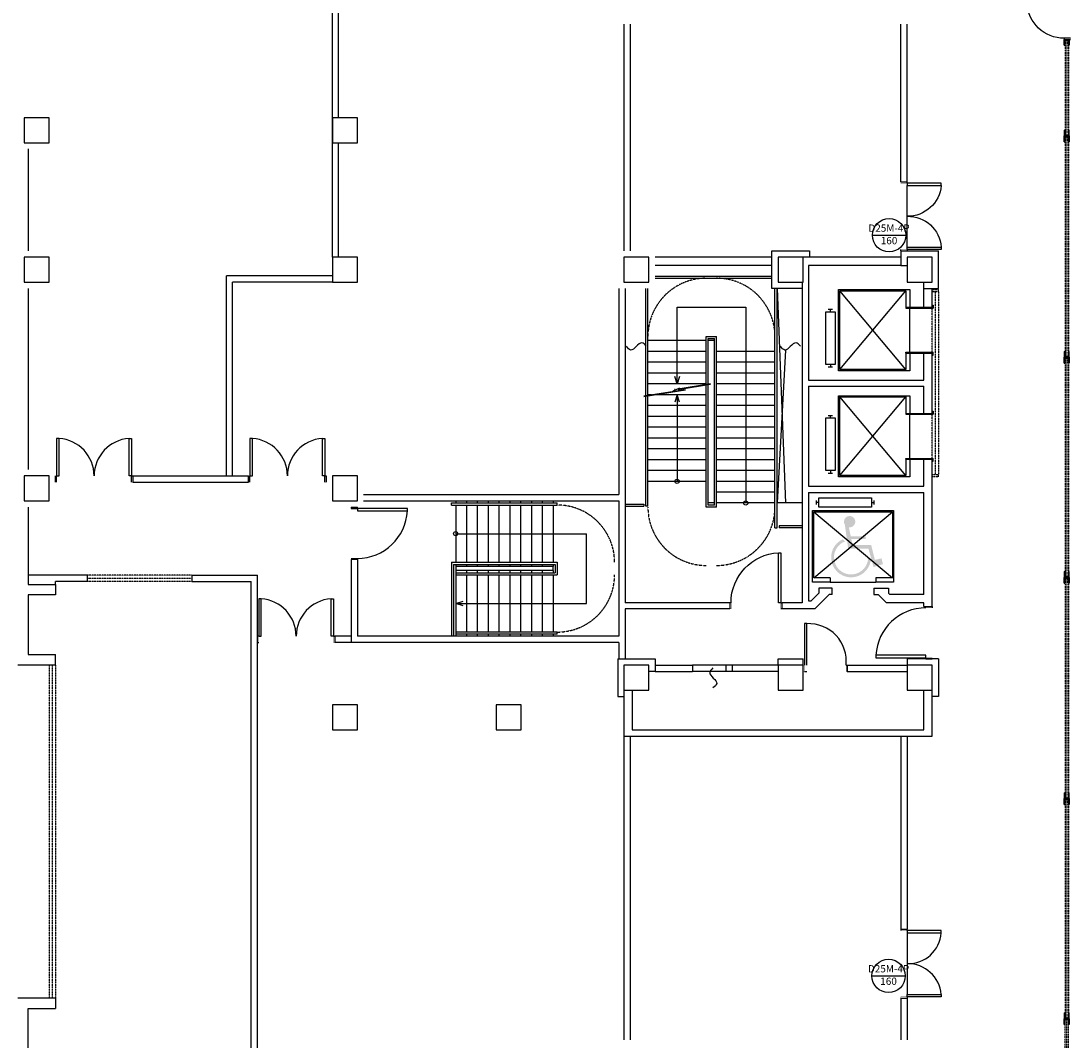
# Model space of a CAD drawing. Extents: x 500271 to 573166, y -96926 to -73376.
# Drawn here: x 508992 to 511513, y -80116 to -77669 of the extents above; entities that cross this region are included whole.
import ezdxf
from ezdxf.enums import TextEntityAlignment as Align
from ezdxf.xclip import XClip

# ---------------------------------------------------------------- set-up
doc = ezdxf.new("R2010")
doc.units = 0
doc.header["$XCLIPFRAME"] = 2
for name, pattern in [('XRef_FL_2$0$11', [0.15, 0.1, -0.05]), ('XRef_FL_2$0$HIDDEN', [0.375, 0.25, -0.125]), ('XRef_FL_2$0$xRef-core_Rf2$0$11', [0.15, 0.1, -0.05]), ('XRef_FL_2$0$xRef-core_Rf2$0$HIDDEN1', [0.1875, 0.125, -0.0625]), ('XRef_FL_2$0$XRef-Z1+Z2柱軸$0$CENTER', [3.5, 2.8, -0.25, 0.2, -0.25])]:
    doc.linetypes.add(name, pattern=pattern)
for name, color, linetype in [('XRef_FL_2$0$1030717-柱包15cm', 193, 'Continuous'), ('XRef_FL_2$0$A-ARCH-001', 1, 'Continuous'), ('XRef_FL_2$0$DOOR', 4, 'Continuous'), ('XRef_FL_2$0$IDWN_1', 4, 'Continuous'), ('XRef_FL_2$0$IWN', 3, 'Continuous'), ('XRef_FL_2$0$RC wall', 1, 'Continuous'), ('XRef_FL_2$0$WALL', 2, 'Continuous'), ('XRef_FL_2$0$xRef-core_Rf2$0$A-MILL-001', 124, 'Continuous'), ('XRef_FL_2$0$xRef-core_Rf2$0$ARCHI', 9, 'Continuous'), ('XRef_FL_2$0$xRef-core_Rf2$0$DOOR', 4, 'Continuous'), ('XRef_FL_2$0$xRef-core_Rf2$0$IWN', 3, 'Continuous'), ('XRef_FL_2$0$xRef-core_Rf2$0$STAIR', 4, 'Continuous'), ('XRef_FL_2$0$xRef-core_Rf2$0$WALL', 2, 'Continuous'), ('XRef_FL_2$0$xRef-core_Rf2$0$斜撐', 2, 'Continuous'), ('XRef_FL_2$0$xRef-core_Rf2$0$隔間TYPE', 140, 'Continuous'), ('XRef_FL_2$0$xRef-core_Rf2$1$A-ARCH-001', 1, 'Continuous'), ('XRef_FL_2$0$xRef-st_Rf2$0$COLUMN6', 1, 'Continuous'), ('XRef_FL_2$0$XRef-Z1+Z2柱軸$0$PGL', 7, 'XRef_FL_2$0$XRef-Z1+Z2柱軸$0$CENTER'), ('XRef_FL_2$0$捲門', 6, 'Continuous')]:
    doc.layers.add(name, color=color, linetype=linetype)
doc.layers.get('0').off()
doc.styles.add('XRef_FL_2$0$LSP', font='simplex.shx', dxfattribs={"bigfont": 'chineset.shx'})

# ---------------------------------------------------------------- blocks, each defined once
blk = doc.blocks.new('XRef_FL_2$0$XRef-Z1+Z2柱軸', base_point=(-11496.421, -54637.086))
at = {"layer": 'XRef_FL_2$0$XRef-Z1+Z2柱軸$0$PGL', "ltscale": 100}
for p, q in [((-9076.019, -43769.04), (7995.432, -43769.04)), ((-9076.019, -44290.646), (7995.432, -44290.646)), ((-9076.019, -44840.482), (7995.432, -44840.482)), ((-9076.019, -45240.354), (7995.432, -45240.354)), ((-9076.019, -45563.81), (7995.432, -45563.81))]:
    blk.add_line(p, q, dxfattribs=at)
for points in [[(-9296.097, -43313.139), (-9065.376, -43313.139), (-9030.075, -43432.788), (7995.432, -43432.788)], [(-9076.019, -43517.487), (-9065.376, -43517.487), (-9030.075, -43482.185), (7995.432, -43482.185)]]:
    blk.add_lwpolyline(points, dxfattribs=at)
blk = doc.blocks.new('XRef_FL_2$0$d90x2')
at = {"layer": 'XRef_FL_2$0$DOOR'}
for p, q in [((1521.2, 1334.1), (1515.2, 1334.1)), ((1515.2, 1334.1), (1515.2, 1244.3)), ((1521.2, 1244.3), (1521.2, 1334.1)), ((1689.2, 1244.3), (1689.2, 1334.1)), ((1689.2, 1334.1), (1695.2, 1334.1)), ((1695.2, 1334.1), (1695.2, 1244.3)), ((1515.2, 1244.3), (1521.2, 1244.3)), ((1695.2, 1244.3), (1689.2, 1244.3))]:
    blk.add_line(p, q, dxfattribs=at)
at = {"layer": 'XRef_FL_2$0$DOOR', "color": 2, "linetype": 'XRef_FL_2$0$11'}
for points in [[(1512.1, 1229.3), (1515.2, 1229.3), (1515.2, 1244.3), (1512.1, 1244.3)], [(1698.2, 1229.3), (1695.2, 1229.3), (1695.2, 1244.3), (1698.2, 1244.3)]]:
    blk.add_lwpolyline(points, dxfattribs=at)
at = {"layer": 'XRef_FL_2$0$DOOR'}
for centre, start, end in [((1515.2, 1244.3), 0, 86.1775), ((1695.2, 1244.3), 93.8226, 180)]:
    blk.add_arc(centre, 90, start, end, dxfattribs=at)
at = {"layer": 'XRef_FL_2$0$WALL'}
for p, q in [((1512.1, 1229.3), (1512.1, 1244.3)), ((1698.2, 1244.3), (1698.2, 1229.3))]:
    blk.add_line(p, q, dxfattribs=at)
blk = doc.blocks.new('XRef_FL_2$0$d90x2-180')
blk.add_line((57619.8, 748.5), (57767.8, 748.5))
at = {"layer": 'XRef_FL_2$0$DOOR'}
for p, q in [((57619.8, 830.3), (57613.8, 830.3)), ((57613.8, 830.3), (57613.8, 748.5)), ((57619.8, 748.5), (57619.8, 830.3)), ((57767.8, 748.5), (57767.8, 830.3)), ((57767.8, 830.3), (57773.8, 830.3)), ((57773.8, 830.3), (57773.8, 748.5)), ((57613.8, 748.5), (57619.8, 748.5)), ((57773.8, 748.5), (57767.8, 748.5))]:
    blk.add_line(p, q, dxfattribs=at)
at = {"layer": 'XRef_FL_2$0$DOOR', "color": 2, "linetype": 'XRef_FL_2$0$11'}
for points in [[(57610.7, 733.5), (57613.8, 733.5), (57613.8, 748.5), (57610.7, 748.5)], [(57776.8, 733.5), (57773.8, 733.5), (57773.8, 748.5), (57776.8, 748.5)]]:
    blk.add_lwpolyline(points, dxfattribs=at)
at = {"layer": 'XRef_FL_2$0$DOOR'}
for centre, radius, start, end in [((57613.8, 750.6), 80, 358.5346, 85.7335), ((57774.8, 749.6), 81, 94.9521, 180.7799)]:
    blk.add_arc(centre, radius, start, end, dxfattribs=at)
at = {"layer": 'XRef_FL_2$0$WALL'}
for p, q in [((57610.7, 733.5), (57610.7, 748.5)), ((57776.8, 733.5), (57776.8, 748.5))]:
    blk.add_line(p, q, dxfattribs=at)
blk = doc.blocks.new('XRef_FL_2$0$eeee')
at = {"layer": 'XRef_FL_2$0$捲門'}
for p, q in [((41542.9, 11172.7), (41556.9, 11172.7)), ((41542.9, 11172.7), (41542.9, 11170.7)), ((41542.9, 11170.7), (41554.9, 11170.7)), ((41554.9, 11170.7), (41554.9, 11162.7)), ((41556.9, 11172.7), (41556.9, 11160.7)), ((41542.9, 11160.7), (41542.9, 11162.7)), ((41542.9, 11162.7), (41554.9, 11162.7)), ((41556.9, 11160.7), (41542.9, 11160.7))]:
    blk.add_line(p, q, dxfattribs=at)
blk = doc.blocks.new('XRef_FL_2$0$d90')
at = {"layer": 'XRef_FL_2$0$DOOR'}
for p, q in [((2487.6, 1334.1), (2481.6, 1334.1)), ((2481.6, 1334.1), (2481.6, 1244.3)), ((2487.6, 1244.3), (2487.6, 1334.1)), ((2481.6, 1244.3), (2487.6, 1244.3))]:
    blk.add_line(p, q, dxfattribs=at)
at = {"layer": 'XRef_FL_2$0$DOOR', "color": 2, "linetype": 'XRef_FL_2$0$11'}
for points in [[(2478.5, 1229.3), (2481.6, 1229.3), (2481.6, 1244.3), (2478.5, 1244.3)], [(2574.6, 1229.3), (2571.6, 1229.3), (2571.6, 1244.3), (2574.6, 1244.3)]]:
    blk.add_lwpolyline(points, dxfattribs=at)
at = {"layer": 'XRef_FL_2$0$DOOR'}
blk.add_arc((2481.6, 1244.3), 90, 0, 86.1775, dxfattribs=at)
at = {"layer": 'XRef_FL_2$0$WALL'}
for p, q in [((2478.5, 1229.3), (2478.5, 1244.3)), ((2574.6, 1244.3), (2574.6, 1229.3))]:
    blk.add_line(p, q, dxfattribs=at)
blk = doc.blocks.new('XRef_FL_2$0$IDX-W')
at = {"color": 3}
blk.add_line((-0.4, 0), (0.4, 0), dxfattribs=at)
blk.add_circle((0, 0), 0.4, dxfattribs=at)
at = {"color": 3, "style": 'XRef_FL_2$0$LSP'}
for tag, height, p in [('TPN_MAT', 0.175, (0, 0.15)), ('TYPE', 0.2, (0.6, 0)), ('WW', 0.175, (0, -0.15))]:
    blk.add_attdef(tag, text='', height=height, dxfattribs=at).set_placement(p, align=Align.MIDDLE)
blk = doc.blocks.new('XRef_FL_2$0$xRef-core_Rf2$0$d120')
at = {"layer": 'XRef_FL_2$0$xRef-core_Rf2$0$DOOR'}
for p, q in [((2165.5, 1364.3), (2159.5, 1364.3)), ((2159.5, 1364.3), (2159.5, 1244.3)), ((2165.5, 1244.3), (2165.5, 1364.3)), ((2159.5, 1244.3), (2165.5, 1244.3))]:
    blk.add_line(p, q, dxfattribs=at)
at = {"layer": 'XRef_FL_2$0$xRef-core_Rf2$0$DOOR', "color": 2, "linetype": 'XRef_FL_2$0$xRef-core_Rf2$0$11'}
for points in [[(2156.4, 1229.3), (2159.5, 1229.3), (2159.5, 1244.3), (2156.4, 1244.3)], [(2282.5, 1229.3), (2279.5, 1229.3), (2279.5, 1244.3), (2282.5, 1244.3)]]:
    blk.add_lwpolyline(points, dxfattribs=at)
at = {"layer": 'XRef_FL_2$0$xRef-core_Rf2$0$DOOR'}
blk.add_arc((2159.2, 1244.2), 120.3, 0.0519, 87.0105, dxfattribs=at)
at = {"layer": 'XRef_FL_2$0$xRef-core_Rf2$0$WALL'}
for p, q in [((2156.4, 1229.3), (2156.4, 1244.3)), ((2282.5, 1244.3), (2282.5, 1229.3))]:
    blk.add_line(p, q, dxfattribs=at)
blk = doc.blocks.new('XRef_FL_2$0$xRef-core_Rf2$0$ww 2 uuu5')
at = {"layer": 'XRef_FL_2$0$xRef-core_Rf2$0$A-MILL-001'}
for p, q in [((-3836.3, -4793.3), (-3677.8, -4604.3)), ((-3677.8, -4793.3), (-3836.3, -4604.3)), ((-3863.7, -4648.7), (-3853.7, -4648.7)), ((-3858.7, -4654.7), (-3858.7, -4648.7)), ((-3677.8, -4643.8), (-3667.8, -4643.8)), ((-3667.8, -4753.8), (-3667.8, -4643.8)), ((-3677.8, -4753.8), (-3667.8, -4753.8)), ((-3863.7, -4787.1), (-3853.7, -4787.1)), ((-3858.7, -4781.1), (-3858.7, -4787.1))]:
    blk.add_line(p, q, dxfattribs=at)
for points in [[(-3667.8, -4753.8), (-3667.8, -4796.3), (-3839.3, -4796.3), (-3839.3, -4601.3), (-3667.8, -4601.3), (-3667.8, -4643.8)], [(-3677.8, -4753.8), (-3677.8, -4793.3), (-3836.3, -4793.3), (-3836.3, -4604.3), (-3677.8, -4604.3), (-3677.8, -4643.8)]]:
    blk.add_lwpolyline(points, dxfattribs=at)
blk.add_lwpolyline([(-3869.9, -4781.1), (-3869.9, -4654.7), (-3847.5, -4654.7), (-3847.5, -4781.1)], close=True, dxfattribs=at)

msp = doc.modelspace()

# ---------------------------------------------------------------- hatches: boundary and pattern name
at = {"layer": 'XRef_FL_2$0$xRef-core_Rf2$0$ARCHI'}
h = msp.add_hatch(color=256, dxfattribs=at)
h.paths.add_polyline_path([(510978.14, -78936.21), (511026.84, -78936.21), (511039.01, -78980.23), (511061.62, -78973.28), (511058.14, -78959.38), (511042.21, -78962.91), (511033.21, -78926.94), (510988.57, -78926.94), (510985.65, -78912.93), (511019.88, -78912.93), (511019.88, -78906.09), (510984.22, -78906.09), (510979.92, -78884.92, 4.5859531), (510970.23, -78878.93)])
h.paths.add_polyline_path([(510970.67, -78918.64), (510965.13, -78913.54, 1.7308827), (511032.76, -78961.58), (511026.13, -78957.06, -1.9092638)])

# ---------------------------------------------------------------- linework, layer by layer
at = {"layer": 'XRef_FL_2$0$1030717-柱包15cm'}
for p, q in [((510794.95, -78311.03), (510794.95, -78221.03)), ((510794.95, -78221.03), (510884.95, -78221.03)), ((510884.95, -78221.03), (510884.95, -78236.03)), ((511104.81, -78221.03), (511194.81, -78221.03)), ((511104.81, -78221.03), (511104.81, -78256.03)), ((511194.81, -78311.03), (511194.81, -78221.03)), ((510867.87, -78311.03), (510794.95, -78311.03)), ((511159.85, -78311.03), (511194.81, -78311.03)), ((510424.97, -79201.02), (510514.97, -79201.02)), ((510424.97, -79201.02), (510424.97, -79291.02)), ((510809.95, -79216.02), (510809.95, -79201.02)), ((510809.95, -79201.02), (510869.95, -79201.02)), ((510869.95, -79216.02), (510869.95, -79201.02)), ((511194.85, -79201.02), (511119.85, -79201.02)), ((511194.85, -79201.02), (511194.85, -79291.02)), ((510514.97, -79231.02), (510499.97, -79231.02)), ((510424.97, -79291.02), (510439.97, -79291.02)), ((511194.85, -79291.02), (511179.85, -79291.02))]:
    msp.add_line(p, q, dxfattribs=at)
at = {"layer": 'XRef_FL_2$0$1030717-柱包15cm', "linetype": 'ByBlock'}
for p, q in [((511104.81, -78256.03), (511119.85, -78256.03)), ((511159.85, -78311.03), (511159.85, -78296.03)), ((510514.97, -79201.02), (510514.97, -79231.02)), ((511119.85, -79201.02), (511119.85, -79216.02))]:
    msp.add_line(p, q, dxfattribs=at)
at = {"layer": 'XRef_FL_2$0$A-ARCH-001'}
for p, q in [((509754.97, -77901.01), (509754.97, -77430.77)), ((509739.97, -78236.03), (509739.97, -77565.77)), ((510439.97, -77676.23), (510439.97, -78221.03)), ((510454.97, -77676.23), (510454.97, -78221.03)), ((511104.81, -78034.87), (511104.85, -77676.23)), ((511104.81, -78054.87), (511104.85, -77676.23)), ((511119.8, -78034.87, -0.58), (511119.71, -77676.23, -14.32)), ((511119.81, -78054.87, 0.19), (511119.71, -77676.23, -14.32)), ((509754.97, -78236.03), (509754.97, -77961.01)), ((511104.81, -78054.87), (511119.81, -78054.87)), ((509485.5, -78761.19), (509485.5, -78281.03)), ((509739.97, -78281.03), (509485.5, -78281.03)), ((509500.5, -78761.19), (509500.5, -78296.03)), ((509739.97, -78296.03), (509500.5, -78296.03)), ((509261.04, -78761.19), (509538.89, -78761.19)), ((509538.89, -78761.19), (509538.89, -78776.19)), ((509261.04, -78776.19), (509538.89, -78776.19)), ((509152.33, -79000.1), (509009.96, -79000.1)), ((509152.33, -79015.1), (509074.96, -79015.1)), ((509074.96, -79022.35), (509074.96, -79015.1)), ((509152.33, -79015.1), (509152.33, -79000.1)), ((509402.33, -79000.1), (509402.33, -79015.1)), ((509402.33, -79000.1), (509559.92, -79000.1)), ((509402.33, -79015.1), (509544.92, -79015.1)), ((509544.92, -80215.1), (509544.92, -79015.1)), ((509559.91, -80711.02), (509559.92, -79000.1)), ((509784.97, -79146.19), (509746, -79146.19)), ((509784.97, -79161.19), (509746, -79161.19)), ((510439.97, -79386.02), (510439.97, -80116.02)), ((510454.97, -79386.02), (510454.97, -80116.02)), ((511104.85, -79386.02), (511104.84, -79849.69)), ((511119.85, -79386.02), (511119.84, -79849.69)), ((511104.85, -80015.85), (511104.85, -80116.02)), ((511119.85, -80015.85), (511119.85, -80116.02))]:
    msp.add_line(p, q, dxfattribs=at)
at = {"layer": 'XRef_FL_2$0$A-ARCH-001', "linetype": 'ByBlock'}
msp.add_line((509261.04, -78761.19), (509261.04, -78776.19), dxfattribs=at)
at = {"layer": 'XRef_FL_2$0$IDWN_1', "linetype": 'XRef_FL_2$0$HIDDEN'}
for p, q in [((511498.89, -77715.18, 21.13), (511498.89, -77943.02, 8.66)), ((511502.87, -77715.18, 9.86), (511502.87, -77943.02, 0)), ((511506.87, -77715.18, 9.86), (511506.87, -77943.02, 0)), ((511498.89, -77947.02, 0), (511498.87, -79003.02, -9.85)), ((511502.87, -77947.02, -9.85), (511502.87, -79003.02, -9.85)), ((511506.87, -77947.02, -9.85), (511506.87, -79003.02, -9.85)), ((511179.85, -78313.53), (511194.85, -78313.53)), ((511179.85, -78318.53), (511194.85, -78318.53)), ((511179.85, -78758.53), (511179.85, -78318.53)), ((511187.35, -78318.53), (511187.35, -78758.53)), ((511194.85, -78318.53), (511194.85, -78758.53)), ((511194.85, -78758.53), (511179.85, -78758.53)), ((511194.85, -78763.53), (511179.85, -78763.53)), ((509402.33, -79000.1), (509152.33, -79000.1)), ((509402.33, -79007.6), (509152.33, -79007.6)), ((509402.33, -79015.1), (509152.33, -79015.1)), ((511498.89, -79007.02, -9.85), (511498.89, -80063.02, -9.85)), ((511502.89, -79007.02, -9.85), (511502.89, -80063.02, -9.85)), ((511506.89, -79007.02, -9.85), (511506.89, -80063.02, -9.85)), ((509059.96, -79215.1), (509059.96, -80015.1)), ((509067.46, -79215.1), (509067.46, -80015.1)), ((509074.96, -79215.1), (509074.96, -80015.1)), ((511498.89, -81123.02, -9.85), (511498.89, -80067.02, -9.85)), ((511502.89, -81123.02, -9.85), (511502.89, -80067.02, -9.85)), ((511506.89, -81123.02, -9.85), (511506.89, -80067.02, -9.85))]:
    msp.add_line(p, q, dxfattribs=at)
at = {"layer": 'XRef_FL_2$0$IDWN_1'}
for p, q in [((511179.85, -78318.53), (511179.85, -78313.53)), ((511194.85, -78318.53), (511194.85, -78313.53)), ((511179.85, -78763.53), (511179.85, -78758.53)), ((511194.85, -78763.53), (511194.85, -78758.53))]:
    msp.add_line(p, q, dxfattribs=at)
at = {"layer": 'XRef_FL_2$0$RC wall', "linetype": 'ByBlock'}
for p, q in [((509009.96, -77976.01), (509009.96, -78221.03)), ((509009.96, -78311.03), (509009.96, -78746.19)), ((509009.96, -78836.19), (509009.96, -79022.35)), ((509009.96, -79047.35), (509009.96, -79190.1)), ((509009.96, -79190.1), (509074.96, -79190.1)), ((509074.96, -79215.1), (509074.96, -79190.1)), ((508984.96, -79215.1), (509074.96, -79215.1)), ((508984.96, -80015.1), (509074.96, -80015.1)), ((509074.96, -80015.1), (509074.96, -80040.1)), ((509009.96, -80040.1), (509074.96, -80040.1)), ((509009.96, -80546.02), (509009.96, -80040.1))]:
    msp.add_line(p, q, dxfattribs=at)
msp.add_lwpolyline([(509009.96, -79022.35), (509074.96, -79022.35), (509074.96, -79047.35), (509009.96, -79047.35)], dxfattribs=at)
at = {"layer": 'XRef_FL_2$0$xRef-core_Rf2$0$A-MILL-001'}
for p, q in [((510684.8, -79216.19, 0), (510604.8, -79216.19, 0)), ((510809.95, -79216.19, 0), (510699.8, -79216.19, 0)), ((510684.8, -79231.19, 0), (510604.8, -79231.19, 0)), ((510809.95, -79231.19, 0), (510699.8, -79231.19, 0))]:
    msp.add_line(p, q, dxfattribs=at)
at = {"layer": 'XRef_FL_2$0$xRef-core_Rf2$0$DOOR'}
for p, q in [((510879.03, -79116.19, 0), (510873.03, -79116.19, 0)), ((510873.03, -79116.19, 0), (510873.03, -79216.19, 0)), ((510879.03, -79216.19, 0), (510879.03, -79116.19, 0)), ((510873.03, -79231.19, 0), (510879.03, -79231.19, 0))]:
    msp.add_line(p, q, dxfattribs=at)
at = {"layer": 'XRef_FL_2$0$xRef-core_Rf2$0$DOOR', "color": 2, "linetype": 'XRef_FL_2$0$xRef-core_Rf2$0$11', "elevation": 0}
for points in [[(510869.95, -79231.19), (510873.03, -79231.19), (510873.03, -79216.19), (510869.95, -79216.19)], [(510976.03, -79231.19), (510973.03, -79231.19), (510973.03, -79216.19), (510976.03, -79216.19)]]:
    msp.add_lwpolyline(points, dxfattribs=at)
at = {"layer": 'XRef_FL_2$0$xRef-core_Rf2$0$DOOR'}
msp.add_arc((510883.07, -79206.57, 0), 90.47, 353.89535, 92.56141, dxfattribs=at)
at = {"layer": 'XRef_FL_2$0$xRef-core_Rf2$0$IWN'}
for p, q in [((511116.37, -78356.2, 0), (511179.85, -78356.2, 0)), ((511116.37, -78356.2, 0), (511116.37, -78358.2, 0)), ((511116.37, -78358.2, 0), (511181.85, -78358.2, 0)), ((511179.85, -78356.2, 0), (511179.85, -78351.2, 0)), ((511179.85, -78351.2, 0), (511181.85, -78351.2, 0)), ((511181.85, -78351.2, 0), (511181.85, -78358.2, 0)), ((511116.37, -78466.2, 0), (511116.37, -78464.2, 0)), ((511116.37, -78464.2, 0), (511181.85, -78464.2, 0)), ((511116.37, -78466.2, 0), (511179.85, -78466.2, 0)), ((511179.85, -78466.2, 0), (511179.85, -78471.2, 0)), ((511181.85, -78471.2, 0), (511181.85, -78464.2, 0)), ((511179.85, -78471.2, 0), (511181.85, -78471.2, 0)), ((511116.37, -78611.2, 0), (511179.85, -78611.2, 0)), ((511116.37, -78611.2, 0), (511116.37, -78613.2, 0)), ((511116.37, -78613.2, 0), (511181.85, -78613.2, 0)), ((511179.85, -78611.2, 0), (511179.85, -78606.2, 0)), ((511179.85, -78606.2, 0), (511181.85, -78606.2, 0)), ((511181.85, -78606.2, 0), (511181.85, -78613.2, 0)), ((511116.37, -78721.2, 0), (511116.37, -78719.2, 0)), ((511116.37, -78719.2, 0), (511181.85, -78719.2, 0)), ((511181.85, -78726.2, 0), (511181.85, -78719.2, 0)), ((511116.37, -78721.2, 0), (511179.85, -78721.2, 0)), ((511179.85, -78721.2, 0), (511179.85, -78726.2, 0)), ((511179.85, -78726.2, 0), (511181.85, -78726.2, 0))]:
    msp.add_line(p, q, dxfattribs=at)
at = {"layer": 'XRef_FL_2$0$xRef-core_Rf2$0$STAIR'}
for p, q in [((510514.97, -78281.58), (510794.95, -78281.58)), ((510514.97, -78286.58), (510794.95, -78286.58)), ((510492.39, -78568.63), (510492.39, -78311.03)), ((510497.39, -78567.82), (510497.39, -78311.03)), ((510802.39, -78886.38), (510802.39, -78311.03)), ((510807.39, -78886.38), (510807.39, -78311.03)), ((510807.39, -78311.03), (510827.38, -78826.03)), ((510567.46, -78356.38), (510732.39, -78356.38)), ((510567.46, -78540.38), (510567.46, -78356.38)), ((510732.39, -78356.38), (510732.39, -78826.38)), ((510637.39, -78436.38), (510497.39, -78436.38)), ((510517.38, -78436.38), (510497.39, -78436.38)), ((510637.39, -78541.21), (510637.39, -78426.58)), ((510637.39, -78426.58), (510662.39, -78426.58)), ((510642.39, -78540.4), (510642.39, -78431.58)), ((510642.39, -78431.58), (510657.39, -78431.58)), ((510657.39, -78436.38), (510642.39, -78436.38)), ((510657.39, -78831.38), (510657.39, -78431.58)), ((510662.39, -78836.38), (510662.39, -78426.58)), ((510637.39, -78462.38), (510497.39, -78462.38)), ((510517.38, -78462.38), (510497.39, -78462.38)), ((510802.39, -78462.38), (510662.39, -78462.38)), ((510827.38, -78459.04), (510807.39, -78826.38)), ((510637.39, -78488.38), (510497.39, -78488.38)), ((510517.38, -78488.38), (510497.39, -78488.38)), ((510802.39, -78488.38), (510662.39, -78488.38)), ((510637.39, -78514.38), (510497.39, -78514.38)), ((510517.38, -78514.38), (510497.39, -78514.38)), ((510802.39, -78514.38), (510662.39, -78514.38)), ((510637.39, -78540.38), (510497.39, -78540.38)), ((510517.38, -78540.38), (510497.39, -78540.38)), ((510569.75, -78552.12), (510647.39, -78539.59)), ((510570.38, -78553.59), (510647.39, -78541.17)), ((510637.39, -78836.38), (510637.39, -78542.78)), ((510642.39, -78831.38), (510642.39, -78541.97)), ((510802.39, -78540.38), (510662.39, -78540.38)), ((510487.4, -78569.43), (510586.56, -78553.44)), ((510487.4, -78571.01), (510587.45, -78554.87)), ((510506.32, -78566.38), (510497.39, -78566.38)), ((510506.32, -78566.38), (510497.39, -78566.38)), ((510637.39, -78566.38), (510516.08, -78566.38)), ((510557.79, -78557.12), (510574.23, -78549.91)), ((510567.46, -78566.38), (510567.46, -78774.38)), ((510802.39, -78566.38), (510662.39, -78566.38)), ((510492.39, -78834.38), (510492.39, -78570.2)), ((510497.39, -78834.38), (510497.39, -78569.4)), ((510637.39, -78592.38), (510497.39, -78592.38)), ((510517.38, -78592.38), (510497.39, -78592.38)), ((510802.39, -78592.38), (510662.39, -78592.38)), ((510637.39, -78618.38), (510497.39, -78618.38)), ((510517.38, -78618.38), (510497.39, -78618.38)), ((510802.39, -78618.38), (510662.39, -78618.38)), ((510637.39, -78644.38), (510497.39, -78644.38)), ((510517.38, -78644.38), (510497.39, -78644.38)), ((510802.4, -78644.38), (510662.4, -78644.38)), ((510637.39, -78670.38), (510497.39, -78670.38)), ((510517.38, -78670.38), (510497.39, -78670.38)), ((510802.39, -78670.38), (510662.39, -78670.38)), ((510637.39, -78696.38), (510497.39, -78696.38)), ((510517.38, -78696.38), (510497.39, -78696.38)), ((510802.39, -78696.38), (510662.39, -78696.38)), ((510637.39, -78722.38), (510497.39, -78722.38)), ((510517.38, -78722.38), (510497.39, -78722.38)), ((510802.42, -78722.38), (510662.42, -78722.38)), ((510637.39, -78748.38), (510497.39, -78748.38)), ((510517.38, -78748.38), (510497.39, -78748.38)), ((510802.42, -78748.38), (510662.42, -78748.38)), ((510637.39, -78774.38), (510497.39, -78774.38)), ((510517.38, -78774.38), (510497.39, -78774.38)), ((510802.39, -78774.38), (510662.39, -78774.38)), ((510802.39, -78800.38), (510662.39, -78800.38)), ((510025.89, -78831.36, 0), (510025.89, -78826.36, 0)), ((510025.89, -78826.36, 0), (510279.89, -78826.36, 0)), ((510025.89, -78831.36, 0), (510279.89, -78831.36, 0)), ((510035.89, -78821.36, 0), (510035.89, -78826.36, 0)), ((510035.89, -78831.36, 0), (510035.89, -78968.86, 0)), ((510061.89, -78821.36, 0), (510061.89, -78826.36, 0)), ((510061.89, -78831.36, 0), (510061.89, -78968.86, 0)), ((510087.89, -78821.36, 0), (510087.89, -78826.36, 0)), ((510087.89, -78831.36, 0), (510087.89, -78968.86, 0)), ((510113.89, -78821.36, 0), (510113.89, -78826.36, 0)), ((510113.89, -78831.36, 0), (510113.89, -78968.86, 0)), ((510139.89, -78821.36, 0), (510139.89, -78826.36, 0)), ((510139.89, -78831.36, 0), (510139.89, -78968.86, 0)), ((510165.89, -78821.36, 0), (510165.89, -78826.36, 0)), ((510165.89, -78831.36, 0), (510165.89, -78968.86, 0)), ((510191.89, -78821.36, 0), (510191.89, -78826.36, 0)), ((510191.89, -78831.36, 0), (510191.89, -78968.86, 0)), ((510217.89, -78821.36, 0), (510217.89, -78826.36, 0)), ((510217.89, -78831.36, 0), (510217.89, -78968.86, 0)), ((510243.89, -78821.36, 0), (510243.89, -78826.36, 0)), ((510243.89, -78831.36, 0), (510243.89, -78968.86, 0)), ((510269.89, -78821.36, 0), (510269.89, -78826.36, 0)), ((510269.89, -78831.36, 0), (510269.89, -78968.86, 0)), ((510279.89, -78831.36, 0), (510279.89, -78826.36, 0)), ((510442.39, -78829.38), (510487.39, -78829.38)), ((510442.39, -78834.38), (510487.39, -78834.38)), ((510487.39, -78829.38), (510487.39, -78834.38)), ((510497.39, -78834.38), (510492.39, -78834.38)), ((510662.39, -78836.38), (510637.39, -78836.38)), ((510657.39, -78826.38), (510642.39, -78826.38)), ((510657.39, -78831.38), (510642.39, -78831.38)), ((510802.39, -78826.38), (510662.39, -78826.38)), ((510867.87, -78826.38), (510807.39, -78826.38)), ((510802.39, -78886.38), (510807.39, -78886.38)), ((510867.87, -78881.38), (510812.39, -78881.38)), ((510812.39, -78881.38), (510812.39, -78886.38)), ((510867.87, -78886.38), (510812.39, -78886.38)), ((510035.89, -78900.11, 0), (510349.89, -78900.11, 0)), ((510349.89, -79067.61, 0), (510349.89, -78900.11, 0)), ((510025.89, -78968.86, 0), (510025.89, -79146.36, 0)), ((510025.89, -78968.86, 0), (510279.89, -78968.86, 0)), ((510279.89, -78968.86, 0), (510279.89, -78998.86, 0)), ((510030.89, -78973.86, 0), (510030.89, -79146.36, 0)), ((510030.89, -78973.86, 0), (510274.89, -78973.86, 0)), ((510035.89, -78973.86, 0), (510035.89, -78978.86, 0)), ((510269.89, -78978.86, 0), (510035.89, -78978.86, 0)), ((510035.89, -78978.86, 0), (510035.89, -78988.86, 0)), ((510035.89, -78988.86, 0), (510035.89, -79146.36, 0)), ((510269.89, -78988.86, 0), (510035.89, -78988.86, 0)), ((510035.89, -78993.86, 0), (510274.89, -78993.86, 0)), ((510061.89, -78973.86, 0), (510061.89, -78978.86, 0)), ((510061.89, -78988.86, 0), (510061.89, -78993.86, 0)), ((510087.89, -78973.86, 0), (510087.89, -78978.86, 0)), ((510087.89, -78988.86, 0), (510087.89, -78993.86, 0)), ((510113.89, -78973.86, 0), (510113.89, -78978.86, 0)), ((510113.89, -78988.86, 0), (510113.89, -78993.86, 0)), ((510139.89, -78973.86, 0), (510139.89, -78978.86, 0)), ((510139.89, -78988.86, 0), (510139.89, -78993.86, 0)), ((510165.89, -78973.86, 0), (510165.89, -78978.86, 0)), ((510165.89, -78988.86, 0), (510165.89, -78993.86, 0)), ((510191.89, -78973.86, 0), (510191.89, -78978.86, 0)), ((510191.89, -78988.86, 0), (510191.89, -78993.86, 0)), ((510217.89, -78973.86, 0), (510217.89, -78978.86, 0)), ((510217.89, -78988.86, 0), (510217.89, -78993.86, 0)), ((510243.89, -78973.86, 0), (510243.89, -78978.86, 0)), ((510243.89, -78988.86, 0), (510243.89, -78993.86, 0)), ((510269.89, -78973.86, 0), (510269.89, -78978.86, 0)), ((510269.89, -78988.86, 0), (510269.89, -78978.86, 0)), ((510269.89, -78988.86, 0), (510269.89, -78993.86, 0)), ((510274.89, -78973.86, 0), (510274.89, -78993.86, 0)), ((510035.89, -78998.86, 0), (510279.89, -78998.86, 0)), ((510061.89, -78998.86, 0), (510061.89, -79136.36, 0)), ((510087.89, -78998.86, 0), (510087.89, -79136.36, 0)), ((510113.89, -78998.86, 0), (510113.89, -79136.36, 0)), ((510139.89, -78998.86, 0), (510139.89, -79136.36, 0)), ((510165.89, -78998.86, 0), (510165.89, -79136.36, 0)), ((510191.89, -78998.86, 0), (510191.89, -79136.36, 0)), ((510217.89, -78998.86, 0), (510217.89, -79136.36, 0)), ((510243.89, -78998.86, 0), (510243.89, -79136.36, 0)), ((510269.89, -78998.86, 0), (510269.89, -79136.36, 0)), ((510035.89, -79067.61, 0), (510349.89, -79067.61, 0)), ((510279.89, -79136.36, 0), (510035.89, -79136.36, 0)), ((510279.89, -79141.36, 0), (510035.89, -79141.36, 0)), ((510061.89, -79141.36, 0), (510061.89, -79146.36, 0)), ((510087.89, -79141.36, 0), (510087.89, -79146.36, 0)), ((510113.89, -79141.36, 0), (510113.89, -79146.36, 0)), ((510139.89, -79141.36, 0), (510139.89, -79146.36, 0)), ((510165.89, -79141.36, 0), (510165.89, -79146.36, 0)), ((510191.89, -79141.36, 0), (510191.89, -79146.36, 0)), ((510217.89, -79141.36, 0), (510217.89, -79146.36, 0)), ((510243.89, -79141.36, 0), (510243.89, -79146.36, 0)), ((510269.89, -79141.36, 0), (510269.89, -79146.36, 0)), ((510279.89, -79141.36, 0), (510279.89, -79136.36, 0))]:
    msp.add_line(p, q, dxfattribs=at)
for points in [[(510572.84, -78522.67), (510567.46, -78540.38), (510562.08, -78522.67)], [(510572.84, -78584.09), (510567.46, -78566.38), (510562.08, -78584.09)]]:
    msp.add_lwpolyline(points, dxfattribs=at)
at = {"layer": 'XRef_FL_2$0$xRef-core_Rf2$0$STAIR', "elevation": 0}
msp.add_lwpolyline([(510053.6, -79072.99), (510035.89, -79067.61), (510053.6, -79062.23)], dxfattribs=at)
at = {"layer": 'XRef_FL_2$0$xRef-core_Rf2$0$STAIR'}
for centre in [(510567.43, -78774.38), (510732.33, -78826.38), (510035.89, -78900.04, 0)]:
    msp.add_circle(centre, 5, dxfattribs=at)
at = {"layer": 'XRef_FL_2$0$xRef-core_Rf2$0$STAIR', "linetype": 'XRef_FL_2$0$xRef-core_Rf2$0$HIDDEN1', "ltscale": 4}
for centre, radius, start, end in [((510637.39, -78426.58), 140, 90, 180), ((510662.39, -78426.58), 140, 0, 90), ((510279.89, -78968.86, 0), 137.5, 0, 90), ((510637.39, -78836.38), 140, 180, 270), ((510662.39, -78836.38), 140, 270, 0), ((510279.89, -78998.86, 0), 137.5, 270, 0)]:
    msp.add_arc(centre, radius, start, end, dxfattribs=at)
at = {"layer": 'XRef_FL_2$0$xRef-core_Rf2$0$STAIR'}
for centre, radius, start, end in [((510561.68, -78554.38), 0.947, 293.1937, 94.43499), ((510570.74, -78552.58), 1.06, 105.76165, 252.25715)]:
    msp.add_arc(centre, radius, start, end, dxfattribs=at)
at = {"layer": 'XRef_FL_2$0$xRef-core_Rf2$0$WALL'}
for p, q in [((510794.89, -78236.2, 0), (510514.97, -78236.2, 0)), ((511104.81, -78236.2, 0), (510869.95, -78236.2, 0)), ((510794.95, -78256.2, 0), (510514.97, -78256.2, 0)), ((511104.81, -78256.2, 0), (510882.87, -78256.2, 0)), ((510882.87, -78256.2), (510882.87, -78531.2)), ((510427.39, -78311.2), (510427.39, -78806.36)), ((510442.39, -78311.2), (510442.39, -79065.88)), ((510867.87, -78296.2), (510867.87, -79065.88)), ((511159.85, -78356.2, 0), (511159.85, -78311.2, 0)), ((511179.85, -78356.2, 0), (511179.85, -78311.2, 0)), ((511159.85, -78356.2, 0), (511179.85, -78356.2, 0)), ((511159.85, -78531.2, 0), (511159.85, -78466.2, 0)), ((511159.85, -78466.2, 0), (511179.85, -78466.2, 0)), ((511159.85, -78466.2, 0), (511179.85, -78466.2, 0)), ((511179.85, -78611.2, 0), (511179.85, -78466.2, 0)), ((510882.87, -78531.2, 0), (511159.85, -78531.2, 0)), ((510882.87, -78546.2), (510882.87, -78786.2)), ((510882.87, -78546.2, 0), (511159.85, -78546.2, 0)), ((511159.85, -78611.2, 0), (511159.85, -78546.2, 0)), ((511159.85, -78611.2, 0), (511179.85, -78611.2, 0)), ((511159.85, -78611.2, 0), (511179.85, -78611.2, 0)), ((511159.85, -78786.2, 0), (511159.85, -78721.2, 0)), ((511159.85, -78721.2, 0), (511179.85, -78721.2, 0)), ((511159.85, -78721.2, 0), (511179.85, -78721.2, 0)), ((511159.85, -78721.2, 0), (511179.85, -78721.2, 0)), ((511179.85, -79075.11, 0), (511179.85, -78721.2, 0)), ((510882.87, -78786.2, 0), (511159.85, -78786.2, 0)), ((509814.97, -78806.36, 0), (510427.39, -78806.36, 0)), ((510882.87, -78801.19), (510882.87, -79061.19)), ((510882.87, -78801.19, 0), (511159.85, -78801.19, 0)), ((511159.85, -79046.19, 0), (511159.85, -78801.19, 0)), ((509814.97, -78821.36, 0), (510427.39, -78821.36, 0)), ((510427.39, -78821.36), (510427.39, -79146.36)), ((509784.97, -78962.44, 0), (509784.97, -79161.36, 0)), ((509799.95, -78962.44, 0), (509799.97, -79146.36, 0)), ((510907.77, -79042.9, 0), (510889.49, -79061.19, 0)), ((510932.77, -79046.19, 0), (510898.08, -79080.88, 0)), ((510939.77, -79031.19, 0), (510907.77, -79031.19, 0)), ((510907.77, -79031.19, 0), (510907.77, -79042.9, 0)), ((510939.77, -79046.19, 0), (510932.77, -79046.19, 0)), ((510939.77, -79046.19, 0), (510939.77, -79031.19, 0)), ((511039.77, -79031.19, 0), (511074.77, -79031.19, 0)), ((511039.77, -79031.19, 0), (511039.77, -79046.19, 0)), ((511039.77, -79046.19, 0), (511049.77, -79046.19, 0)), ((511049.77, -79046.19, 0), (511069.77, -79066.19, 0)), ((511074.77, -79031.19, 0), (511074.77, -79042.9, 0)), ((511074.77, -79042.9, 0), (511078.06, -79046.19, 0)), ((511159.85, -79046.19, 0), (511078.06, -79046.19, 0)), ((510693.87, -79065.88, 0), (510442.39, -79065.88, 0)), ((510693.87, -79065.88, 0), (510693.87, -79080.88, 0)), ((510867.87, -79065.88), (510819.95, -79065.88, 0)), ((510882.87, -79061.19, 0), (510889.49, -79061.19, 0)), ((511159.85, -79066.19, 0), (511069.77, -79066.19, 0)), ((511159.85, -79075.11, 0), (511159.85, -79066.19, 0)), ((510442.39, -79080.88), (510442.39, -79201.19)), ((510693.87, -79080.88, 0), (510442.39, -79080.88)), ((510849.95, -79080.88, 0), (510819.95, -79080.88, 0)), ((510898.08, -79080.88, 0), (510849.95, -79080.88, 0)), ((511159.85, -79075.11, 0), (511179.85, -79075.11, 0)), ((510427.39, -79146.36, 0), (509799.97, -79146.36, 0)), ((510427.39, -79161.36, 0), (509784.97, -79161.36, 0)), ((510427.39, -79161.36), (510427.39, -79201.19)), ((510514.97, -79216.19, 0), (510604.8, -79216.19, 0)), ((510604.8, -79216.19, 0), (510604.8, -79231.19, 0)), ((510684.8, -79216.19, 0), (510684.8, -79231.19, 0)), ((510699.8, -79216.19, 0), (510684.8, -79216.19, 0)), ((510699.8, -79216.19, 0), (510699.8, -79231.19, 0)), ((510869.95, -79231.19, 0), (510869.95, -79216.19, 0)), ((510976.03, -79216.19, 0), (511119.85, -79216.19, 0)), ((510976.03, -79216.19, 0), (510976.03, -79231.19, 0)), ((510514.97, -79231.19, 0), (510604.8, -79231.19, 0)), ((510699.8, -79231.19, 0), (510684.8, -79231.19, 0)), ((510976.03, -79231.19, 0), (511119.85, -79231.19, 0)), ((510439.97, -79276.19, 0), (510439.97, -79386.19, 0)), ((510459.97, -79276.19, 0), (510459.97, -79371.19, 0)), ((511159.85, -79371.19, 0), (511159.85, -79276.19, 0)), ((511179.85, -79386.19, 0), (511179.85, -79276.19, 0)), ((510459.97, -79371.19, 0), (511159.85, -79371.19, 0)), ((510439.97, -79386.19, 0), (511179.85, -79386.19, 0))]:
    msp.add_line(p, q, dxfattribs=at)
at = {"layer": 'XRef_FL_2$0$xRef-core_Rf2$0$斜撐'}
for points in [[(510493.46, -78449.46), (510483.01, -78442), (510455.98, -78459), (510445.94, -78449.73)], [(510863.44, -78449.46), (510852.99, -78442), (510825.96, -78459), (510815.93, -78449.73)], [(510653.14, -79222.63), (510645.69, -79233.08), (510662.68, -79260.1), (510653.41, -79270.14)]]:
    msp.add_spline(points, degree=3, dxfattribs=at)
at = {"layer": 'XRef_FL_2$0$xRef-core_Rf2$0$隔間TYPE'}
msp.add_line((510514.97, -78286.58), (510794.95, -78286.2, 0), dxfattribs=at)
at = {"layer": 'XRef_FL_2$0$xRef-st_Rf2$0$COLUMN6'}
for p, q in [((509059.88, -77901.18), (508999.88, -77901.18)), ((508999.88, -77901.18), (508999.88, -77961.18)), ((509059.88, -77901.18), (508999.88, -77901.18)), ((508999.88, -77901.18), (508999.88, -77961.18)), ((509059.88, -77961.18), (509059.88, -77901.18)), ((509059.88, -77961.18), (509059.88, -77901.18)), ((509799.89, -77901.18), (509739.89, -77901.18)), ((509739.89, -77901.18), (509739.89, -77961.18)), ((509799.89, -77901.18), (509739.89, -77901.18)), ((509739.89, -77901.18), (509739.89, -77961.18)), ((509799.89, -77961.18), (509799.89, -77901.18)), ((509799.89, -77961.18), (509799.89, -77901.18)), ((508999.88, -77961.18), (509059.88, -77961.18)), ((508999.88, -77961.18), (509059.88, -77961.18)), ((509739.89, -77961.18), (509799.89, -77961.18)), ((509739.89, -77961.18), (509799.89, -77961.18)), ((509059.88, -78236.2), (508999.88, -78236.2)), ((508999.88, -78236.2), (508999.88, -78296.2)), ((509059.88, -78236.2), (508999.88, -78236.2)), ((508999.88, -78236.2), (508999.88, -78296.2)), ((509059.88, -78296.2), (509059.88, -78236.2)), ((509059.88, -78296.2), (509059.88, -78236.2)), ((509799.89, -78236.2), (509739.89, -78236.2)), ((509739.89, -78236.2), (509739.89, -78296.2)), ((509799.89, -78236.2), (509739.89, -78236.2)), ((509739.89, -78236.2), (509739.89, -78296.2)), ((509799.89, -78296.2), (509799.89, -78236.2)), ((509799.89, -78296.2), (509799.89, -78236.2)), ((510499.89, -78236.2), (510439.89, -78236.2)), ((510439.89, -78236.2), (510439.89, -78296.2)), ((510499.89, -78236.2), (510439.89, -78236.2)), ((510439.89, -78236.2), (510439.89, -78296.2)), ((510499.89, -78296.2), (510499.89, -78236.2)), ((510499.89, -78296.2), (510499.89, -78236.2)), ((510869.88, -78236.2), (510809.88, -78236.2)), ((510809.88, -78236.2), (510809.88, -78296.2)), ((510869.88, -78236.2), (510809.88, -78236.2)), ((510809.88, -78236.2), (510809.88, -78296.2)), ((510869.88, -78296.2), (510869.88, -78236.2)), ((510869.88, -78296.2), (510869.88, -78236.2)), ((511179.77, -78236.2), (511119.77, -78236.2)), ((511119.77, -78236.2), (511119.77, -78296.2)), ((511179.77, -78236.2), (511119.77, -78236.2)), ((511119.77, -78236.2), (511119.77, -78296.2)), ((511179.77, -78296.2), (511179.77, -78236.2)), ((511179.77, -78296.2), (511179.77, -78236.2)), ((508999.88, -78296.2), (509059.88, -78296.2)), ((508999.88, -78296.2), (509059.88, -78296.2)), ((509739.89, -78296.2), (509799.89, -78296.2)), ((509739.89, -78296.2), (509799.89, -78296.2)), ((510439.89, -78296.2), (510499.89, -78296.2)), ((510439.89, -78296.2), (510499.89, -78296.2)), ((510809.88, -78296.2), (510869.88, -78296.2)), ((510809.88, -78296.2), (510869.88, -78296.2)), ((511119.77, -78296.2), (511179.77, -78296.2)), ((511119.77, -78296.2), (511179.77, -78296.2)), ((509059.88, -78761.36), (508999.88, -78761.36)), ((508999.88, -78761.36), (508999.88, -78821.36)), ((509059.88, -78761.36), (508999.88, -78761.36)), ((508999.88, -78761.36), (508999.88, -78821.36)), ((509059.88, -78821.36), (509059.88, -78761.36)), ((509059.88, -78821.36), (509059.88, -78761.36)), ((509799.89, -78761.36), (509739.89, -78761.36)), ((509739.89, -78761.36), (509739.89, -78821.36)), ((509799.89, -78761.36), (509739.89, -78761.36)), ((509739.89, -78761.36), (509739.89, -78821.36)), ((509799.89, -78821.36), (509799.89, -78761.36)), ((509799.89, -78821.36), (509799.89, -78761.36)), ((508999.88, -78821.36), (509059.88, -78821.36)), ((508999.88, -78821.36), (509059.88, -78821.36)), ((509739.89, -78821.36), (509799.89, -78821.36)), ((509739.89, -78821.36), (509799.89, -78821.36)), ((510499.89, -79216.19), (510439.89, -79216.19)), ((510439.89, -79216.19), (510439.89, -79276.19)), ((510499.89, -79216.19), (510439.89, -79216.19)), ((510439.89, -79216.19), (510439.89, -79276.19)), ((510499.89, -79276.19), (510499.89, -79216.19)), ((510499.89, -79276.19), (510499.89, -79216.19)), ((510869.87, -79216.19), (510809.87, -79216.19)), ((510809.87, -79216.19), (510809.87, -79276.19)), ((510869.87, -79216.19), (510809.87, -79216.19)), ((510809.87, -79216.19), (510809.87, -79276.19)), ((510869.87, -79276.19), (510869.87, -79216.19)), ((510869.87, -79276.19), (510869.87, -79216.19)), ((511179.77, -79216.19), (511119.77, -79216.19)), ((511119.77, -79216.19), (511119.77, -79276.19)), ((511179.77, -79216.19), (511119.77, -79216.19)), ((511119.77, -79216.19), (511119.77, -79276.19)), ((511179.77, -79276.19), (511179.77, -79216.19)), ((511179.77, -79276.19), (511179.77, -79216.19)), ((510439.89, -79276.19), (510499.89, -79276.19)), ((510439.89, -79276.19), (510499.89, -79276.19)), ((510809.87, -79276.19), (510869.87, -79276.19)), ((510809.87, -79276.19), (510869.87, -79276.19)), ((511119.77, -79276.19), (511179.77, -79276.19)), ((511119.77, -79276.19), (511179.77, -79276.19)), ((509799.89, -79311.19), (509739.89, -79311.19)), ((509739.89, -79311.19), (509739.89, -79371.19)), ((509799.89, -79311.19), (509739.89, -79311.19)), ((509739.89, -79311.19), (509739.89, -79371.19)), ((509799.89, -79371.19), (509799.89, -79311.19)), ((509799.89, -79371.19), (509799.89, -79311.19)), ((510192.85, -79311.19), (510132.85, -79311.19)), ((510132.85, -79311.19), (510132.85, -79371.19)), ((510192.85, -79311.19), (510132.85, -79311.19)), ((510132.85, -79311.19), (510132.85, -79371.19)), ((510192.85, -79371.19), (510192.85, -79311.19)), ((510192.85, -79371.19), (510192.85, -79311.19)), ((509739.89, -79371.19), (509799.89, -79371.19)), ((509739.89, -79371.19), (509799.89, -79371.19)), ((510132.85, -79371.19), (510192.85, -79371.19)), ((510132.85, -79371.19), (510192.85, -79371.19))]:
    msp.add_line(p, q, dxfattribs=at)

# ---------------------------------------------------------------- block references
ref = msp.add_blockref('XRef_FL_2$0$XRef-Z1+Z2柱軸', (505317.76, -89137.63))
XClip(ref).set_block_clipping_path([(-9642.7398866338, -48486.1514914274), (-8350.8759102574, -41241.8093355925)])
at = {"layer": 'XRef_FL_2$0$DOOR', "xscale": -1, "rotation": 89.99312440322895}
msp.add_blockref('XRef_FL_2$0$d90', (512741.49, -75138.77, 9.86), dxfattribs=at)
at = {"layer": 'XRef_FL_2$0$DOOR'}
for p in [(507562.82, -80005.51), (508026.75, -80005.51), (508047.78, -80390.51)]:
    msp.add_blockref('XRef_FL_2$0$d90x2', p, dxfattribs=at)
at = {"layer": 'XRef_FL_2$0$IWN', "xscale": 100, "yscale": 100, "zscale": 100}
for p in [(511076.27, -78183.5), (511075.1, -79962.23)]:
    msp.add_blockref('XRef_FL_2$0$IDX-W', p, dxfattribs=at).add_auto_attribs({'TPN_MAT': 'D25M-4P', 'WW': '160'})
at = {"layer": 'XRef_FL_2$0$WALL', "xscale": -1, "rotation": 270.0000719571101}
msp.add_blockref('XRef_FL_2$0$d90x2-180', (510371.37, -135831.72), dxfattribs=at)
at = {"layer": 'XRef_FL_2$0$WALL', "rotation": 269.999964021445}
msp.add_blockref('XRef_FL_2$0$d90x2-180', (510371.36, -22239), dxfattribs=at)
at = {"layer": 'XRef_FL_2$0$xRef-core_Rf2$0$DOOR'}
for p, rotation in [((508555.64, -76679.94, 0), 270.0000359781382), ((512409.18, -81357.61, 0), 90)]:
    msp.add_blockref('XRef_FL_2$0$xRef-core_Rf2$0$d120', p, dxfattribs=dict(at, rotation=rotation))
at = {"layer": 'XRef_FL_2$0$xRef-core_Rf2$0$DOOR', "xscale": -1, "rotation": 0.0001706734373030372}
msp.add_blockref('XRef_FL_2$0$xRef-core_Rf2$0$d120', (512976.37, -80310.2, 0), dxfattribs=at)
at = {"layer": 'XRef_FL_2$0$xRef-core_Rf2$1$A-ARCH-001'}
for p in [(514794.2, -73712.37, 0), (514794.2, -73967.37, 0)]:
    msp.add_blockref('XRef_FL_2$0$xRef-core_Rf2$0$ww 2 uuu5', p, dxfattribs=at)
at = {"layer": 'XRef_FL_2$0$xRef-core_Rf2$1$A-ARCH-001', "rotation": 270}
msp.add_blockref('XRef_FL_2$0$xRef-core_Rf2$0$ww 2 uuu5', (515688.6, -82684.02, 0), dxfattribs=at)
at = {"layer": 'XRef_FL_2$0$捲門', "rotation": 90}
for p in [(522669.59, -119270.04, 9.86), (522669.6, -119501.88, 0), (522669.6, -120033.37), (522669.6, -120561.88, 0), (522669.6, -121093.37), (522669.6, -121621.88, -9.85)]:
    msp.add_blockref('XRef_FL_2$0$eeee', p, dxfattribs=at)
at = {"layer": 'XRef_FL_2$0$捲門', "xscale": -1, "rotation": 90}
for p in [(522669.59, -36388.16, 0), (522669.59, -36919.66), (522669.59, -37448.16, 0), (522669.59, -37979.66), (522669.6, -38508.16, -9.85)]:
    msp.add_blockref('XRef_FL_2$0$eeee', p, dxfattribs=at)

doc.saveas('drawing.dxf')
